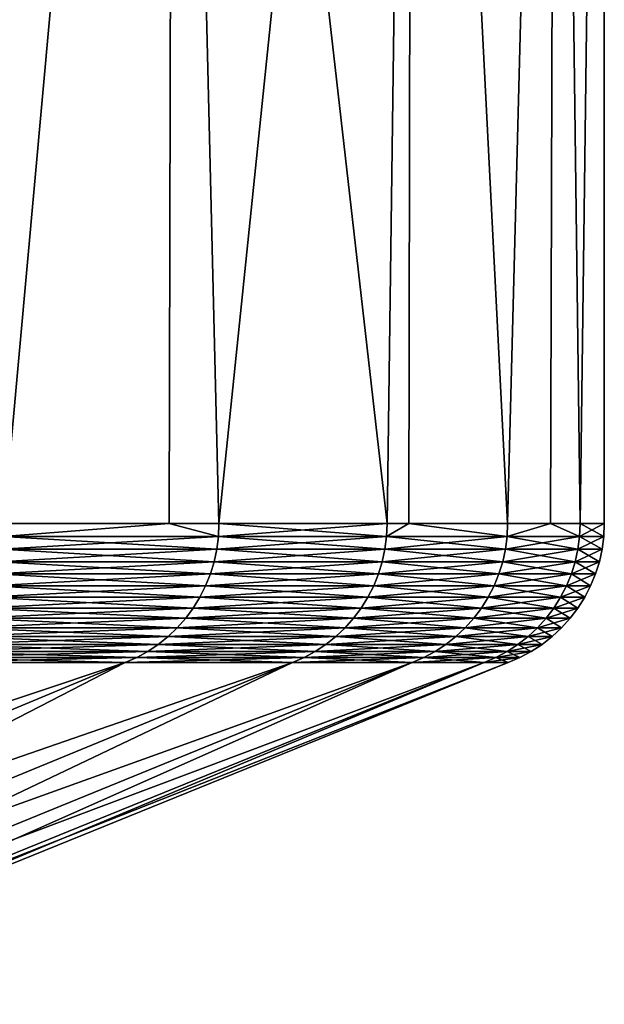
# Model space of a CAD drawing. Extents: x -157 to 57, y -83 to 0.
# Drawn here: x 29 to 30, y -5 to -3 of the extents above; entities that cross this region are included whole.
import ezdxf

# ---------------------------------------------------------------- set-up
doc = ezdxf.new("R2010")
doc.units = 0
doc.layers.add('L5', color=7, linetype='CONTINUOUS')

msp = doc.modelspace()

# ---------------------------------------------------------------- linework, layer by layer
at = {"layer": 'L5', "color": 7}
for points in [[(28.78479, -3.791567, -8.451977), (28.45609, 0, -9.50004), (29.12826, 0, -7.17947)], [(28.78479, -3.791567, 8.451977), (29.12826, 0, 7.17947), (28.45609, 0, 9.50004)], [(28.78479, -3.791567, -8.451977), (29.12826, 0, -7.17947), (29.11985, -3.791567, -7.177262)], [(29.11985, -3.791567, 7.177262), (29.12826, 0, 7.17947), (28.78479, -3.791567, 8.451977)], [(29.11985, -3.791567, -7.177262), (29.12826, 0, -7.17947), (29.22036, -3.791567, -6.794903)], [(29.11985, -3.791567, 7.177262), (29.22036, -3.791567, 6.794903), (29.12826, 0, 7.17947)], [(29.61151, 0, -4.812338), (29.22036, -3.791567, -6.794903), (29.12826, 0, -7.17947)], [(29.12826, 0, 7.17947), (29.22036, -3.791567, 6.794903), (29.56061, -3.791567, 5.115666)], [(29.12826, 0, 7.17947), (29.56061, -3.791567, 5.115666), (29.61151, 0, 4.812338)], [(29.61151, 0, -4.812338), (29.56061, -3.791567, -5.115666), (29.22036, -3.791567, -6.794903)], [(29.60437, -3.791567, -4.811313), (29.56061, -3.791567, -5.115666), (29.61151, 0, -4.812338)], [(29.56061, -3.791567, 5.115666), (29.60437, -3.791567, 4.811313), (29.61151, 0, 4.812338)], [(29.60437, -3.791567, -4.811313), (29.61151, 0, -4.812338), (29.80445, -3.791567, -3.419742)], [(29.61151, 0, 4.812338), (29.60437, -3.791567, 4.811313), (29.80445, -3.791567, 3.419742)], [(29.80445, -3.791567, -3.419742), (29.61151, 0, -4.812338), (29.90272, 0, -2.413997)], [(29.61151, 0, 4.812338), (29.80445, -3.791567, 3.419742), (29.90272, 0, 2.413997)], [(29.80445, -3.791567, -3.419742), (29.90272, 0, -2.413997), (29.89092, -3.791567, -2.412984)], [(29.80445, -3.791567, 3.419742), (29.89092, -3.791567, 2.412984), (29.90272, 0, 2.413997)], [(29.89092, -3.791567, -2.412984), (29.90272, 0, -2.413997), (29.95107, -3.791567, -1.712664)], [(29.90272, 0, 2.413997), (29.89092, -3.791567, 2.412984), (29.95107, -3.791567, 1.712664)], [(29.95107, -3.791567, -1.712664), (29.90272, 0, -2.413997), (30, 0)], [(29.90272, 0, 2.413997), (29.95107, -3.791567, 1.712664), (30, 0)], [(30, 0), (29.95107, -3.791567, 1.712664), (30, -3.791567)], [(30, 0), (30, -3.791567), (29.95107, -3.791567, -1.712664)], [(29.11985, -3.791567, -7.177262), (29.21926, -3.817495, -6.794649), (28.78371, -3.817495, -8.45166)], [(28.78371, -3.817495, -8.45166), (28.78479, -3.791567, -8.451977), (29.11985, -3.791567, -7.177262)], [(29.21926, -3.817495, 6.794649), (29.11985, -3.791567, 7.177262), (28.78371, -3.817495, 8.45166)], [(28.78371, -3.817495, 8.45166), (29.11985, -3.791567, 7.177262), (28.78479, -3.791567, 8.451977)], [(29.11985, -3.791567, -7.177262), (29.22036, -3.791567, -6.794903), (29.21926, -3.817495, -6.794649)], [(29.21926, -3.817495, 6.794649), (29.22036, -3.791567, 6.794903), (29.11985, -3.791567, 7.177262)], [(29.21926, -3.817495, -6.794649), (29.22036, -3.791567, -6.794903), (29.56061, -3.791567, -5.115666)], [(29.21926, -3.817495, -6.794649), (29.56061, -3.791567, -5.115666), (29.55951, -3.817495, -5.115475)], [(29.55951, -3.817495, 5.115475), (29.22036, -3.791567, 6.794903), (29.21926, -3.817495, 6.794649)], [(29.55951, -3.817495, 5.115475), (29.56061, -3.791567, 5.115666), (29.22036, -3.791567, 6.794903)], [(29.55951, -3.817495, -5.115475), (29.56061, -3.791567, -5.115666), (29.60437, -3.791567, -4.811313)], [(29.55951, -3.817495, -5.115475), (29.60437, -3.791567, -4.811313), (29.80334, -3.817495, -3.419614)], [(29.60437, -3.791567, 4.811313), (29.55951, -3.817495, 5.115475), (29.80334, -3.817495, 3.419614)], [(29.60437, -3.791567, 4.811313), (29.56061, -3.791567, 5.115666), (29.55951, -3.817495, 5.115475)], [(29.80334, -3.817495, -3.419614), (29.60437, -3.791567, -4.811313), (29.80445, -3.791567, -3.419742)], [(29.80334, -3.817495, 3.419614), (29.80445, -3.791567, 3.419742), (29.60437, -3.791567, 4.811313)], [(29.89092, -3.791567, -2.412984), (29.94995, -3.817495, -1.7126), (29.80334, -3.817495, -3.419614)], [(29.80334, -3.817495, -3.419614), (29.80445, -3.791567, -3.419742), (29.89092, -3.791567, -2.412984)], [(29.94995, -3.817495, 1.7126), (29.89092, -3.791567, 2.412984), (29.80334, -3.817495, 3.419614)], [(29.80334, -3.817495, 3.419614), (29.89092, -3.791567, 2.412984), (29.80445, -3.791567, 3.419742)], [(29.89092, -3.791567, -2.412984), (29.95107, -3.791567, -1.712664), (29.94995, -3.817495, -1.7126)], [(29.94995, -3.817495, 1.7126), (29.95107, -3.791567, 1.712664), (29.89092, -3.791567, 2.412984)], [(29.94995, -3.817495, -1.7126), (29.95107, -3.791567, -1.712664), (30, -3.791567)], [(29.94995, -3.817495, -1.7126), (30, -3.791567), (29.99888, -3.817495)], [(29.99888, -3.817495), (29.95107, -3.791567, 1.712664), (29.94995, -3.817495, 1.7126)], [(29.99888, -3.817495), (30, -3.791567), (29.95107, -3.791567, 1.712664)], [(28.78371, -3.817495, 8.45166), (28.78049, -3.843229, 8.450714), (29.21599, -3.843229, 6.793888)], [(29.21926, -3.817495, -6.794649), (29.21599, -3.843229, -6.793888), (28.78049, -3.843229, -8.450714)], [(29.21926, -3.817495, -6.794649), (28.78049, -3.843229, -8.450714), (28.78371, -3.817495, -8.45166)], [(28.78371, -3.817495, 8.45166), (29.21599, -3.843229, 6.793888), (29.21926, -3.817495, 6.794649)], [(29.21926, -3.817495, 6.794649), (29.21599, -3.843229, 6.793888), (29.5562, -3.843229, 5.114901)], [(29.55951, -3.817495, -5.115475), (29.5562, -3.843229, -5.114901), (29.21599, -3.843229, -6.793888)], [(29.55951, -3.817495, -5.115475), (29.21599, -3.843229, -6.793888), (29.21926, -3.817495, -6.794649)], [(29.21926, -3.817495, 6.794649), (29.5562, -3.843229, 5.114901), (29.55951, -3.817495, 5.115475)], [(29.55951, -3.817495, 5.115475), (29.5562, -3.843229, 5.114901), (29.8, -3.843229, 3.419231)], [(29.80334, -3.817495, -3.419614), (29.8, -3.843229, -3.419231), (29.5562, -3.843229, -5.114901)], [(29.80334, -3.817495, -3.419614), (29.5562, -3.843229, -5.114901), (29.55951, -3.817495, -5.115475)], [(29.55951, -3.817495, 5.115475), (29.8, -3.843229, 3.419231), (29.80334, -3.817495, 3.419614)], [(29.80334, -3.817495, 3.419614), (29.8, -3.843229, 3.419231), (29.9466, -3.843229, 1.712408)], [(29.94995, -3.817495, -1.7126), (29.9466, -3.843229, -1.712408), (29.8, -3.843229, -3.419231)], [(29.94995, -3.817495, -1.7126), (29.8, -3.843229, -3.419231), (29.80334, -3.817495, -3.419614)], [(29.80334, -3.817495, 3.419614), (29.9466, -3.843229, 1.712408), (29.94995, -3.817495, 1.7126)], [(29.94995, -3.817495, 1.7126), (29.9466, -3.843229, 1.712408), (29.99552, -3.843229)], [(29.99888, -3.817495), (29.99552, -3.843229), (29.9466, -3.843229, -1.712408)], [(29.99888, -3.817495), (29.9466, -3.843229, -1.712408), (29.94995, -3.817495, -1.7126)], [(29.94995, -3.817495, 1.7126), (29.99552, -3.843229), (29.99888, -3.817495)], [(28.78049, -3.843229, 8.450714), (28.77514, -3.868576, 8.449145), (29.21057, -3.868576, 6.792626)], [(29.21599, -3.843229, -6.793888), (29.21057, -3.868576, -6.792626), (28.77514, -3.868576, -8.449145)], [(29.21599, -3.843229, -6.793888), (28.77514, -3.868576, -8.449145), (28.78049, -3.843229, -8.450714)], [(28.78049, -3.843229, 8.450714), (29.21057, -3.868576, 6.792626), (29.21599, -3.843229, 6.793888)], [(29.21599, -3.843229, 6.793888), (29.21057, -3.868576, 6.792626), (29.55071, -3.868576, 5.113951)], [(29.5562, -3.843229, -5.114901), (29.55071, -3.868576, -5.113951), (29.21057, -3.868576, -6.792626)], [(29.5562, -3.843229, -5.114901), (29.21057, -3.868576, -6.792626), (29.21599, -3.843229, -6.793888)], [(29.21599, -3.843229, 6.793888), (29.55071, -3.868576, 5.113951), (29.5562, -3.843229, 5.114901)], [(29.5562, -3.843229, 5.114901), (29.55071, -3.868576, 5.113951), (29.79447, -3.868576, 3.418596)], [(29.8, -3.843229, -3.419231), (29.79447, -3.868576, -3.418596), (29.55071, -3.868576, -5.113951)], [(29.8, -3.843229, -3.419231), (29.55071, -3.868576, -5.113951), (29.5562, -3.843229, -5.114901)], [(29.5562, -3.843229, 5.114901), (29.79447, -3.868576, 3.418596), (29.8, -3.843229, 3.419231)], [(29.8, -3.843229, 3.419231), (29.79447, -3.868576, 3.418596), (29.94104, -3.868576, 1.71209)], [(29.9466, -3.843229, -1.712408), (29.94104, -3.868576, -1.71209), (29.79447, -3.868576, -3.418596)], [(29.9466, -3.843229, -1.712408), (29.79447, -3.868576, -3.418596), (29.8, -3.843229, -3.419231)], [(29.8, -3.843229, 3.419231), (29.94104, -3.868576, 1.71209), (29.9466, -3.843229, 1.712408)], [(29.9466, -3.843229, 1.712408), (29.94104, -3.868576, 1.71209), (29.98995, -3.868576)], [(29.99552, -3.843229), (29.98995, -3.868576), (29.94104, -3.868576, -1.71209)], [(29.99552, -3.843229), (29.94104, -3.868576, -1.71209), (29.9466, -3.843229, -1.712408)], [(29.9466, -3.843229, 1.712408), (29.98995, -3.868576), (29.99552, -3.843229)], [(28.77514, -3.868576, 8.449145), (28.76772, -3.893347, 8.446964), (29.20303, -3.893347, 6.790873)], [(29.21057, -3.868576, -6.792626), (29.20303, -3.893347, -6.790873), (28.76772, -3.893347, -8.446964)], [(29.21057, -3.868576, -6.792626), (28.76772, -3.893347, -8.446964), (28.77514, -3.868576, -8.449145)], [(28.77514, -3.868576, 8.449145), (29.20303, -3.893347, 6.790873), (29.21057, -3.868576, 6.792626)], [(29.21057, -3.868576, 6.792626), (29.20303, -3.893347, 6.790873), (29.54308, -3.893347, 5.112632)], [(29.55071, -3.868576, -5.113951), (29.54308, -3.893347, -5.112632), (29.20303, -3.893347, -6.790873)], [(29.55071, -3.868576, -5.113951), (29.20303, -3.893347, -6.790873), (29.21057, -3.868576, -6.792626)], [(29.21057, -3.868576, 6.792626), (29.54308, -3.893347, 5.112632), (29.55071, -3.868576, 5.113951)], [(29.55071, -3.868576, 5.113951), (29.54308, -3.893347, 5.112632), (29.78677, -3.893347, 3.417714)], [(29.79447, -3.868576, -3.418596), (29.78677, -3.893347, -3.417714), (29.54308, -3.893347, -5.112632)], [(29.79447, -3.868576, -3.418596), (29.54308, -3.893347, -5.112632), (29.55071, -3.868576, -5.113951)], [(29.55071, -3.868576, 5.113951), (29.78677, -3.893347, 3.417714), (29.79447, -3.868576, 3.418596)], [(29.79447, -3.868576, 3.418596), (29.78677, -3.893347, 3.417714), (29.93331, -3.893347, 1.711649)], [(29.94104, -3.868576, -1.71209), (29.93331, -3.893347, -1.711649), (29.78677, -3.893347, -3.417714)], [(29.94104, -3.868576, -1.71209), (29.78677, -3.893347, -3.417714), (29.79447, -3.868576, -3.418596)], [(29.79447, -3.868576, 3.418596), (29.93331, -3.893347, 1.711649), (29.94104, -3.868576, 1.71209)], [(29.94104, -3.868576, 1.71209), (29.93331, -3.893347, 1.711649), (29.98221, -3.893347)], [(29.98995, -3.868576), (29.98221, -3.893347), (29.93331, -3.893347, -1.711649)], [(29.98995, -3.868576), (29.93331, -3.893347, -1.711649), (29.94104, -3.868576, -1.71209)], [(29.94104, -3.868576, 1.71209), (29.98221, -3.893347), (29.98995, -3.868576)], [(28.76772, -3.893347, 8.446964), (28.75826, -3.917356, 8.444188), (29.19343, -3.917356, 6.788642)], [(29.20303, -3.893347, -6.790873), (29.19343, -3.917356, -6.788642), (28.75826, -3.917356, -8.444188)], [(29.20303, -3.893347, -6.790873), (28.75826, -3.917356, -8.444188), (28.76772, -3.893347, -8.446964)], [(28.76772, -3.893347, 8.446964), (29.19343, -3.917356, 6.788642), (29.20303, -3.893347, 6.790873)], [(29.20303, -3.893347, 6.790873), (29.19343, -3.917356, 6.788642), (29.53338, -3.917356, 5.110952)], [(29.54308, -3.893347, -5.112632), (29.53338, -3.917356, -5.110952), (29.19343, -3.917356, -6.788642)], [(29.54308, -3.893347, -5.112632), (29.19343, -3.917356, -6.788642), (29.20303, -3.893347, -6.790873)], [(29.20303, -3.893347, 6.790873), (29.53338, -3.917356, 5.110952), (29.54308, -3.893347, 5.112632)], [(29.54308, -3.893347, 5.112632), (29.53338, -3.917356, 5.110952), (29.77699, -3.917356, 3.416591)], [(29.78677, -3.893347, -3.417714), (29.77699, -3.917356, -3.416591), (29.53338, -3.917356, -5.110952)], [(29.78677, -3.893347, -3.417714), (29.53338, -3.917356, -5.110952), (29.54308, -3.893347, -5.112632)], [(29.54308, -3.893347, 5.112632), (29.77699, -3.917356, 3.416591), (29.78677, -3.893347, 3.417714)], [(29.78677, -3.893347, 3.417714), (29.77699, -3.917356, 3.416591), (29.92347, -3.917356, 1.711086)], [(29.93331, -3.893347, -1.711649), (29.92347, -3.917356, -1.711086), (29.77699, -3.917356, -3.416591)], [(29.93331, -3.893347, -1.711649), (29.77699, -3.917356, -3.416591), (29.78677, -3.893347, -3.417714)], [(29.78677, -3.893347, 3.417714), (29.92347, -3.917356, 1.711086), (29.93331, -3.893347, 1.711649)], [(29.93331, -3.893347, 1.711649), (29.92347, -3.917356, 1.711086), (29.97235, -3.917356)], [(29.98221, -3.893347), (29.97235, -3.917356), (29.92347, -3.917356, -1.711086)], [(29.98221, -3.893347), (29.92347, -3.917356, -1.711086), (29.93331, -3.893347, -1.711649)], [(29.93331, -3.893347, 1.711649), (29.97235, -3.917356), (29.98221, -3.893347)], [(28.75826, -3.917356, 8.444188), (28.74685, -3.940424, 8.440838), (29.18185, -3.940424, 6.785948)], [(29.19343, -3.917356, -6.788642), (29.18185, -3.940424, -6.785948), (28.74685, -3.940424, -8.440838)], [(29.19343, -3.917356, -6.788642), (28.74685, -3.940424, -8.440838), (28.75826, -3.917356, -8.444188)], [(28.75826, -3.917356, 8.444188), (29.18185, -3.940424, 6.785948), (29.19343, -3.917356, 6.788642)], [(29.19343, -3.917356, 6.788642), (29.18185, -3.940424, 6.785948), (29.52166, -3.940424, 5.108924)], [(29.53338, -3.917356, -5.110952), (29.52166, -3.940424, -5.108924), (29.18185, -3.940424, -6.785948)], [(29.53338, -3.917356, -5.110952), (29.18185, -3.940424, -6.785948), (29.19343, -3.917356, -6.788642)], [(29.19343, -3.917356, 6.788642), (29.52166, -3.940424, 5.108924), (29.53338, -3.917356, 5.110952)], [(29.53338, -3.917356, 5.110952), (29.52166, -3.940424, 5.108924), (29.76517, -3.940424, 3.415236)], [(29.77699, -3.917356, -3.416591), (29.76517, -3.940424, -3.415236), (29.52166, -3.940424, -5.108924)], [(29.77699, -3.917356, -3.416591), (29.52166, -3.940424, -5.108924), (29.53338, -3.917356, -5.110952)], [(29.53338, -3.917356, 5.110952), (29.76517, -3.940424, 3.415236), (29.77699, -3.917356, 3.416591)], [(29.77699, -3.917356, 3.416591), (29.76517, -3.940424, 3.415236), (29.9116, -3.940424, 1.710407)], [(29.92347, -3.917356, -1.711086), (29.9116, -3.940424, -1.710407), (29.76517, -3.940424, -3.415236)], [(29.92347, -3.917356, -1.711086), (29.76517, -3.940424, -3.415236), (29.77699, -3.917356, -3.416591)], [(29.77699, -3.917356, 3.416591), (29.9116, -3.940424, 1.710407), (29.92347, -3.917356, 1.711086)], [(29.92347, -3.917356, 1.711086), (29.9116, -3.940424, 1.710407), (29.96046, -3.940424)], [(29.97235, -3.917356), (29.96046, -3.940424), (29.9116, -3.940424, -1.710407)], [(29.97235, -3.917356), (29.9116, -3.940424, -1.710407), (29.92347, -3.917356, -1.711086)], [(29.92347, -3.917356, 1.711086), (29.96046, -3.940424), (29.97235, -3.917356)], [(28.74685, -3.940424, 8.440838), (28.73358, -3.962378, 8.436939), (29.16837, -3.962378, 6.782813)], [(29.18185, -3.940424, -6.785948), (29.16837, -3.962378, -6.782813), (28.73358, -3.962378, -8.436939)], [(29.18185, -3.940424, -6.785948), (28.73358, -3.962378, -8.436939), (28.74685, -3.940424, -8.440838)], [(28.74685, -3.940424, 8.440838), (29.16837, -3.962378, 6.782813), (29.18185, -3.940424, 6.785948)], [(29.18185, -3.940424, 6.785948), (29.16837, -3.962378, 6.782813), (29.50802, -3.962378, 5.106564)], [(29.52166, -3.940424, -5.108924), (29.50802, -3.962378, -5.106564), (29.16837, -3.962378, -6.782813)], [(29.52166, -3.940424, -5.108924), (29.16837, -3.962378, -6.782813), (29.18185, -3.940424, -6.785948)], [(29.18185, -3.940424, 6.785948), (29.50802, -3.962378, 5.106564), (29.52166, -3.940424, 5.108924)], [(29.52166, -3.940424, 5.108924), (29.50802, -3.962378, 5.106564), (29.75142, -3.962378, 3.413658)], [(29.76517, -3.940424, -3.415236), (29.75142, -3.962378, -3.413658), (29.50802, -3.962378, -5.106564)], [(29.76517, -3.940424, -3.415236), (29.50802, -3.962378, -5.106564), (29.52166, -3.940424, -5.108924)], [(29.52166, -3.940424, 5.108924), (29.75142, -3.962378, 3.413658), (29.76517, -3.940424, 3.415236)], [(29.76517, -3.940424, 3.415236), (29.75142, -3.962378, 3.413658), (29.89778, -3.962378, 1.709617)], [(29.9116, -3.940424, -1.710407), (29.89778, -3.962378, -1.709617), (29.75142, -3.962378, -3.413658)], [(29.9116, -3.940424, -1.710407), (29.75142, -3.962378, -3.413658), (29.76517, -3.940424, -3.415236)], [(29.76517, -3.940424, 3.415236), (29.89778, -3.962378, 1.709617), (29.9116, -3.940424, 1.710407)], [(29.9116, -3.940424, 1.710407), (29.89778, -3.962378, 1.709617), (29.94663, -3.962378)], [(29.96046, -3.940424), (29.94663, -3.962378), (29.89778, -3.962378, -1.709617)], [(29.96046, -3.940424), (29.89778, -3.962378, -1.709617), (29.9116, -3.940424, -1.710407)], [(29.9116, -3.940424, 1.710407), (29.94663, -3.962378), (29.96046, -3.940424)], [(28.73358, -3.962378, 8.436939), (28.71853, -3.983054, 8.43252), (29.15309, -3.983054, 6.779261)], [(29.16837, -3.962378, -6.782813), (29.15309, -3.983054, -6.779261), (28.71853, -3.983054, -8.43252)], [(29.16837, -3.962378, -6.782813), (28.71853, -3.983054, -8.43252), (28.73358, -3.962378, -8.436939)], [(28.73358, -3.962378, 8.436939), (29.15309, -3.983054, 6.779261), (29.16837, -3.962378, 6.782813)], [(29.16837, -3.962378, 6.782813), (29.15309, -3.983054, 6.779261), (29.49257, -3.983054, 5.103889)], [(29.50802, -3.962378, -5.106564), (29.49257, -3.983054, -5.103889), (29.15309, -3.983054, -6.779261)], [(29.50802, -3.962378, -5.106564), (29.15309, -3.983054, -6.779261), (29.16837, -3.962378, -6.782813)], [(29.16837, -3.962378, 6.782813), (29.49257, -3.983054, 5.103889), (29.50802, -3.962378, 5.106564)], [(29.50802, -3.962378, 5.106564), (29.49257, -3.983054, 5.103889), (29.73584, -3.983054, 3.41187)], [(29.75142, -3.962378, -3.413658), (29.73584, -3.983054, -3.41187), (29.49257, -3.983054, -5.103889)], [(29.75142, -3.962378, -3.413658), (29.49257, -3.983054, -5.103889), (29.50802, -3.962378, -5.106564)], [(29.50802, -3.962378, 5.106564), (29.73584, -3.983054, 3.41187), (29.75142, -3.962378, 3.413658)], [(29.75142, -3.962378, 3.413658), (29.73584, -3.983054, 3.41187), (29.88213, -3.983054, 1.708722)], [(29.89778, -3.962378, -1.709617), (29.88213, -3.983054, -1.708722), (29.73584, -3.983054, -3.41187)], [(29.89778, -3.962378, -1.709617), (29.73584, -3.983054, -3.41187), (29.75142, -3.962378, -3.413658)], [(29.75142, -3.962378, 3.413658), (29.88213, -3.983054, 1.708722), (29.89778, -3.962378, 1.709617)], [(29.89778, -3.962378, 1.709617), (29.88213, -3.983054, 1.708722), (29.93094, -3.983054)], [(29.94663, -3.962378), (29.93094, -3.983054), (29.88213, -3.983054, -1.708722)], [(29.94663, -3.962378), (29.88213, -3.983054, -1.708722), (29.89778, -3.962378, -1.709617)], [(29.89778, -3.962378, 1.709617), (29.93094, -3.983054), (29.94663, -3.962378)], [(28.71853, -3.983054, 8.43252), (28.70182, -4.002297, 8.427614), (29.13613, -4.002297, 6.775317)], [(29.15309, -3.983054, -6.779261), (29.13613, -4.002297, -6.775317), (28.70182, -4.002297, -8.427614)], [(29.15309, -3.983054, -6.779261), (28.70182, -4.002297, -8.427614), (28.71853, -3.983054, -8.43252)], [(28.71853, -3.983054, 8.43252), (29.13613, -4.002297, 6.775317), (29.15309, -3.983054, 6.779261)], [(29.15309, -3.983054, 6.779261), (29.13613, -4.002297, 6.775317), (29.47541, -4.002297, 5.10092)], [(29.49257, -3.983054, -5.103889), (29.47541, -4.002297, -5.10092), (29.13613, -4.002297, -6.775317)], [(29.49257, -3.983054, -5.103889), (29.13613, -4.002297, -6.775317), (29.15309, -3.983054, -6.779261)], [(29.15309, -3.983054, 6.779261), (29.47541, -4.002297, 5.10092), (29.49257, -3.983054, 5.103889)], [(29.49257, -3.983054, 5.103889), (29.47541, -4.002297, 5.10092), (29.71854, -4.002297, 3.409885)], [(29.73584, -3.983054, -3.41187), (29.71854, -4.002297, -3.409885), (29.47541, -4.002297, -5.10092)], [(29.73584, -3.983054, -3.41187), (29.47541, -4.002297, -5.10092), (29.49257, -3.983054, -5.103889)], [(29.49257, -3.983054, 5.103889), (29.71854, -4.002297, 3.409885), (29.73584, -3.983054, 3.41187)], [(29.73584, -3.983054, 3.41187), (29.71854, -4.002297, 3.409885), (29.86474, -4.002297, 1.707728)], [(29.88213, -3.983054, -1.708722), (29.86474, -4.002297, -1.707728), (29.71854, -4.002297, -3.409885)], [(29.88213, -3.983054, -1.708722), (29.71854, -4.002297, -3.409885), (29.73584, -3.983054, -3.41187)], [(29.73584, -3.983054, 3.41187), (29.86474, -4.002297, 1.707728), (29.88213, -3.983054, 1.708722)], [(29.88213, -3.983054, 1.708722), (29.86474, -4.002297, 1.707728), (29.91353, -4.002297)], [(29.93094, -3.983054), (29.91353, -4.002297), (29.86474, -4.002297, -1.707728)], [(29.93094, -3.983054), (29.86474, -4.002297, -1.707728), (29.88213, -3.983054, -1.708722)], [(29.88213, -3.983054, 1.708722), (29.91353, -4.002297), (29.93094, -3.983054)], [(28.70182, -4.002297, 8.427614), (28.68358, -4.019962, 8.422258), (29.11761, -4.019962, 6.771011)], [(29.13613, -4.002297, -6.775317), (29.11761, -4.019962, -6.771011), (28.68358, -4.019962, -8.422258)], [(29.13613, -4.002297, -6.775317), (28.68358, -4.019962, -8.422258), (28.70182, -4.002297, -8.427614)], [(28.70182, -4.002297, 8.427614), (29.11761, -4.019962, 6.771011), (29.13613, -4.002297, 6.775317)], [(29.13613, -4.002297, 6.775317), (29.11761, -4.019962, 6.771011), (29.45667, -4.019962, 5.097678)], [(29.47541, -4.002297, -5.10092), (29.45667, -4.019962, -5.097678), (29.11761, -4.019962, -6.771011)], [(29.47541, -4.002297, -5.10092), (29.11761, -4.019962, -6.771011), (29.13613, -4.002297, -6.775317)], [(29.13613, -4.002297, 6.775317), (29.45667, -4.019962, 5.097678), (29.47541, -4.002297, 5.10092)], [(29.47541, -4.002297, 5.10092), (29.45667, -4.019962, 5.097678), (29.69965, -4.019962, 3.407718)], [(29.71854, -4.002297, -3.409885), (29.69965, -4.019962, -3.407718), (29.45667, -4.019962, -5.097678)], [(29.71854, -4.002297, -3.409885), (29.45667, -4.019962, -5.097678), (29.47541, -4.002297, -5.10092)], [(29.47541, -4.002297, 5.10092), (29.69965, -4.019962, 3.407718), (29.71854, -4.002297, 3.409885)], [(29.71854, -4.002297, 3.409885), (29.69965, -4.019962, 3.407718), (29.84576, -4.019962, 1.706642)], [(29.86474, -4.002297, -1.707728), (29.84576, -4.019962, -1.706642), (29.69965, -4.019962, -3.407718)], [(29.86474, -4.002297, -1.707728), (29.69965, -4.019962, -3.407718), (29.71854, -4.002297, -3.409885)], [(29.71854, -4.002297, 3.409885), (29.84576, -4.019962, 1.706642), (29.86474, -4.002297, 1.707728)], [(29.86474, -4.002297, 1.707728), (29.84576, -4.019962, 1.706642), (29.89451, -4.019962)], [(29.91353, -4.002297), (29.89451, -4.019962), (29.84576, -4.019962, -1.706642)], [(29.91353, -4.002297), (29.84576, -4.019962, -1.706642), (29.86474, -4.002297, -1.707728)], [(29.86474, -4.002297, 1.707728), (29.89451, -4.019962), (29.91353, -4.002297)], [(28.68358, -4.019962, 8.422258), (28.66394, -4.035919, 8.416492), (29.09768, -4.035919, 6.766375)], [(29.11761, -4.019962, -6.771011), (29.09768, -4.035919, -6.766375), (28.66394, -4.035919, -8.416492)], [(29.11761, -4.019962, -6.771011), (28.66394, -4.035919, -8.416492), (28.68358, -4.019962, -8.422258)], [(28.68358, -4.019962, 8.422258), (29.09768, -4.035919, 6.766375), (29.11761, -4.019962, 6.771011)], [(29.11761, -4.019962, 6.771011), (29.09768, -4.035919, 6.766375), (29.43651, -4.035919, 5.094188)], [(29.45667, -4.019962, -5.097678), (29.43651, -4.035919, -5.094188), (29.09768, -4.035919, -6.766375)], [(29.45667, -4.019962, -5.097678), (29.09768, -4.035919, -6.766375), (29.11761, -4.019962, -6.771011)], [(29.11761, -4.019962, 6.771011), (29.43651, -4.035919, 5.094188), (29.45667, -4.019962, 5.097678)], [(29.45667, -4.019962, 5.097678), (29.43651, -4.035919, 5.094188), (29.67932, -4.035919, 3.405385)], [(29.69965, -4.019962, -3.407718), (29.67932, -4.035919, -3.405385), (29.43651, -4.035919, -5.094188)], [(29.69965, -4.019962, -3.407718), (29.43651, -4.035919, -5.094188), (29.45667, -4.019962, -5.097678)], [(29.45667, -4.019962, 5.097678), (29.67932, -4.035919, 3.405385), (29.69965, -4.019962, 3.407718)], [(29.69965, -4.019962, 3.407718), (29.67932, -4.035919, 3.405385), (29.82533, -4.035919, 1.705474)], [(29.84576, -4.019962, -1.706642), (29.82533, -4.035919, -1.705474), (29.67932, -4.035919, -3.405385)], [(29.84576, -4.019962, -1.706642), (29.67932, -4.035919, -3.405385), (29.69965, -4.019962, -3.407718)], [(29.69965, -4.019962, 3.407718), (29.82533, -4.035919, 1.705474), (29.84576, -4.019962, 1.706642)], [(29.84576, -4.019962, 1.706642), (29.82533, -4.035919, 1.705474), (29.87405, -4.035919)], [(29.89451, -4.019962), (29.87405, -4.035919), (29.82533, -4.035919, -1.705474)], [(29.89451, -4.019962), (29.82533, -4.035919, -1.705474), (29.84576, -4.019962, -1.706642)], [(29.84576, -4.019962, 1.706642), (29.87405, -4.035919), (29.89451, -4.019962)], [(28.66394, -4.035919, 8.416492), (28.64305, -4.050047, 8.410359), (29.07647, -4.050047, 6.761444)], [(29.09768, -4.035919, -6.766375), (29.07647, -4.050047, -6.761444), (28.64305, -4.050047, -8.410359)], [(29.09768, -4.035919, -6.766375), (28.64305, -4.050047, -8.410359), (28.66394, -4.035919, -8.416492)], [(28.66394, -4.035919, 8.416492), (29.07647, -4.050047, 6.761444), (29.09768, -4.035919, 6.766375)], [(29.09768, -4.035919, 6.766375), (29.07647, -4.050047, 6.761444), (29.41506, -4.050047, 5.090476)], [(29.43651, -4.035919, -5.094188), (29.41506, -4.050047, -5.090476), (29.07647, -4.050047, -6.761444)], [(29.43651, -4.035919, -5.094188), (29.07647, -4.050047, -6.761444), (29.09768, -4.035919, -6.766375)], [(29.09768, -4.035919, 6.766375), (29.41506, -4.050047, 5.090476), (29.43651, -4.035919, 5.094188)], [(29.43651, -4.035919, 5.094188), (29.41506, -4.050047, 5.090476), (29.65769, -4.050047, 3.402903)], [(29.67932, -4.035919, -3.405385), (29.65769, -4.050047, -3.402903), (29.41506, -4.050047, -5.090476)], [(29.67932, -4.035919, -3.405385), (29.41506, -4.050047, -5.090476), (29.43651, -4.035919, -5.094188)], [(29.43651, -4.035919, 5.094188), (29.65769, -4.050047, 3.402903), (29.67932, -4.035919, 3.405385)], [(29.67932, -4.035919, 3.405385), (29.65769, -4.050047, 3.402903), (29.80359, -4.050047, 1.704231)], [(29.82533, -4.035919, -1.705474), (29.80359, -4.050047, -1.704231), (29.65769, -4.050047, -3.402903)], [(29.82533, -4.035919, -1.705474), (29.65769, -4.050047, -3.402903), (29.67932, -4.035919, -3.405385)], [(29.67932, -4.035919, 3.405385), (29.80359, -4.050047, 1.704231), (29.82533, -4.035919, 1.705474)], [(29.82533, -4.035919, 1.705474), (29.80359, -4.050047, 1.704231), (29.85228, -4.050047)], [(29.87405, -4.035919), (29.85228, -4.050047), (29.80359, -4.050047, -1.704231)], [(29.87405, -4.035919), (29.80359, -4.050047, -1.704231), (29.82533, -4.035919, -1.705474)], [(29.82533, -4.035919, 1.705474), (29.85228, -4.050047), (29.87405, -4.035919)], [(28.62107, -4.06224, 8.403904), (28.59816, -4.072408, 8.397177), (29.0309, -4.072408, 6.750847)], [(29.05416, -4.06224, -6.756255), (29.0309, -4.072408, -6.750847), (28.59816, -4.072408, -8.397177)], [(29.05416, -4.06224, -6.756255), (28.59816, -4.072408, -8.397177), (28.62107, -4.06224, -8.403904)], [(28.64305, -4.050047, 8.410359), (28.62107, -4.06224, 8.403904), (29.05416, -4.06224, 6.756255)], [(29.07647, -4.050047, -6.761444), (29.05416, -4.06224, -6.756255), (28.62107, -4.06224, -8.403904)], [(29.07647, -4.050047, -6.761444), (28.62107, -4.06224, -8.403904), (28.64305, -4.050047, -8.410359)], [(28.62107, -4.06224, 8.403904), (29.0309, -4.072408, 6.750847), (29.05416, -4.06224, 6.756255)], [(28.64305, -4.050047, 8.410359), (29.05416, -4.06224, 6.756255), (29.07647, -4.050047, 6.761444)], [(29.05416, -4.06224, 6.756255), (29.0309, -4.072408, 6.750847), (29.36896, -4.072408, 5.082498)], [(29.39248, -4.06224, -5.086569), (29.36896, -4.072408, -5.082498), (29.0309, -4.072408, -6.750847)], [(29.39248, -4.06224, -5.086569), (29.0309, -4.072408, -6.750847), (29.05416, -4.06224, -6.756255)], [(29.07647, -4.050047, 6.761444), (29.05416, -4.06224, 6.756255), (29.39248, -4.06224, 5.086569)], [(29.41506, -4.050047, -5.090476), (29.39248, -4.06224, -5.086569), (29.05416, -4.06224, -6.756255)], [(29.41506, -4.050047, -5.090476), (29.05416, -4.06224, -6.756255), (29.07647, -4.050047, -6.761444)], [(29.05416, -4.06224, 6.756255), (29.36896, -4.072408, 5.082498), (29.39248, -4.06224, 5.086569)], [(29.07647, -4.050047, 6.761444), (29.39248, -4.06224, 5.086569), (29.41506, -4.050047, 5.090476)], [(29.39248, -4.06224, 5.086569), (29.36896, -4.072408, 5.082498), (29.61121, -4.072408, 3.39757)], [(29.63493, -4.06224, -3.400292), (29.61121, -4.072408, -3.39757), (29.36896, -4.072408, -5.082498)], [(29.63493, -4.06224, -3.400292), (29.36896, -4.072408, -5.082498), (29.39248, -4.06224, -5.086569)], [(29.41506, -4.050047, 5.090476), (29.39248, -4.06224, 5.086569), (29.63493, -4.06224, 3.400292)], [(29.65769, -4.050047, -3.402903), (29.63493, -4.06224, -3.400292), (29.39248, -4.06224, -5.086569)], [(29.65769, -4.050047, -3.402903), (29.39248, -4.06224, -5.086569), (29.41506, -4.050047, -5.090476)], [(29.39248, -4.06224, 5.086569), (29.61121, -4.072408, 3.39757), (29.63493, -4.06224, 3.400292)], [(29.41506, -4.050047, 5.090476), (29.63493, -4.06224, 3.400292), (29.65769, -4.050047, 3.402903)], [(29.63493, -4.06224, 3.400292), (29.61121, -4.072408, 3.39757), (29.75688, -4.072408, 1.70156)], [(29.78072, -4.06224, -1.702923), (29.75688, -4.072408, -1.70156), (29.61121, -4.072408, -3.39757)], [(29.78072, -4.06224, -1.702923), (29.61121, -4.072408, -3.39757), (29.63493, -4.06224, -3.400292)], [(29.65769, -4.050047, 3.402903), (29.63493, -4.06224, 3.400292), (29.78072, -4.06224, 1.702923)], [(29.80359, -4.050047, -1.704231), (29.78072, -4.06224, -1.702923), (29.63493, -4.06224, -3.400292)], [(29.80359, -4.050047, -1.704231), (29.63493, -4.06224, -3.400292), (29.65769, -4.050047, -3.402903)], [(29.63493, -4.06224, 3.400292), (29.75688, -4.072408, 1.70156), (29.78072, -4.06224, 1.702923)], [(29.65769, -4.050047, 3.402903), (29.78072, -4.06224, 1.702923), (29.80359, -4.050047, 1.704231)], [(29.78072, -4.06224, 1.702923), (29.75688, -4.072408, 1.70156), (29.80549, -4.072408)], [(29.82937, -4.06224), (29.80549, -4.072408), (29.75688, -4.072408, -1.70156)], [(29.82937, -4.06224), (29.75688, -4.072408, -1.70156), (29.78072, -4.06224, -1.702923)], [(29.80359, -4.050047, 1.704231), (29.78072, -4.06224, 1.702923), (29.82937, -4.06224)], [(29.85228, -4.050047), (29.82937, -4.06224), (29.78072, -4.06224, -1.702923)], [(29.85228, -4.050047), (29.78072, -4.06224, -1.702923), (29.80359, -4.050047, -1.704231)], [(29.78072, -4.06224, 1.702923), (29.80549, -4.072408), (29.82937, -4.06224)], [(29.80359, -4.050047, 1.704231), (29.82937, -4.06224), (29.85228, -4.050047)], [(27.37062, -4.764079, 6.364764), (29.0309, -4.072408, 6.750847), (26.96262, -4.764079, 7.916939)], [(26.96262, -4.764079, 7.916939), (29.0309, -4.072408, 6.750847), (28.59816, -4.072408, 8.397177)], [(27.68933, -4.764079, 4.791828), (29.36896, -4.072408, 5.082498), (27.37062, -4.764079, 6.364764)], [(27.37062, -4.764079, 6.364764), (29.36896, -4.072408, 5.082498), (29.0309, -4.072408, 6.750847)], [(27.37062, -4.764079, -6.364764), (28.59816, -4.072408, -8.397177), (29.0309, -4.072408, -6.750847)], [(27.37062, -4.764079, -6.364764), (29.0309, -4.072408, -6.750847), (27.68933, -4.764079, -4.791828)], [(27.91774, -4.764079, 3.203262), (29.61121, -4.072408, 3.39757), (27.68933, -4.764079, 4.791828)], [(27.68933, -4.764079, 4.791828), (29.61121, -4.072408, 3.39757), (29.36896, -4.072408, 5.082498)], [(27.68933, -4.764079, -4.791828), (29.0309, -4.072408, -6.750847), (29.36896, -4.072408, -5.082498)], [(27.68933, -4.764079, -4.791828), (29.36896, -4.072408, -5.082498), (27.91774, -4.764079, -3.203262)], [(28.05508, -4.764079, 1.604247), (29.75688, -4.072408, 1.70156), (27.91774, -4.764079, 3.203262)], [(27.91774, -4.764079, 3.203262), (29.75688, -4.072408, 1.70156), (29.61121, -4.072408, 3.39757)], [(27.91774, -4.764079, -3.203262), (29.36896, -4.072408, -5.082498), (29.61121, -4.072408, -3.39757)], [(27.91774, -4.764079, -3.203262), (29.61121, -4.072408, -3.39757), (28.05508, -4.764079, -1.604247)], [(28.05508, -4.764079, -1.604247), (29.61121, -4.072408, -3.39757), (29.75688, -4.072408, -1.70156)], [(28.05508, -4.764079, -1.604247), (29.75688, -4.072408, -1.70156), (28.10091, -4.764079)], [(28.10091, -4.764079), (29.80549, -4.072408), (28.05508, -4.764079, 1.604247)], [(28.05508, -4.764079, 1.604247), (29.80549, -4.072408), (29.75688, -4.072408, 1.70156)], [(28.10091, -4.764079), (29.75688, -4.072408, -1.70156), (29.80549, -4.072408)]]:
    msp.add_3dface(points, dxfattribs=at)

doc.saveas('drawing.dxf')
